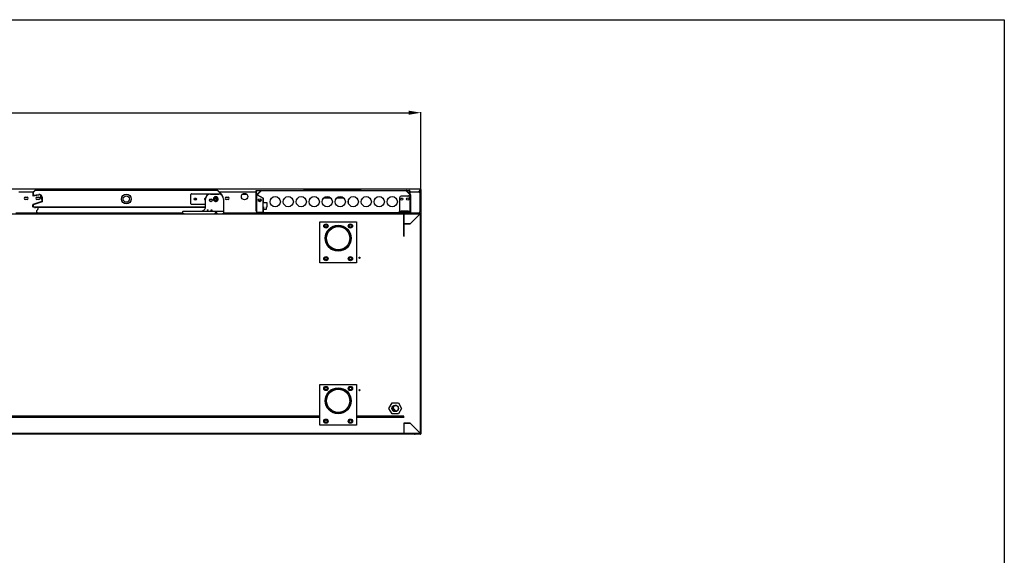
# Model space of a CAD drawing. Units: millimetres. Extents: x 11262 to 28662, y 3003 to 15768.
# Drawn here: x 26251 to 28662, y 10151 to 11463 of the extents above; entities that cross this region are included whole.
import ezdxf

# ---------------------------------------------------------------- set-up
doc = ezdxf.new("R2010")
doc.units = ezdxf.units.MM
doc.layers.add('Default', color=7, linetype='Continuous')
doc.layers.add('DV9_0', color=7, linetype='Continuous')
doc.styles.add('SEACAD_arial_ttf', font='arial.ttf')
doc.dimstyles.new('INFRICO', dxfattribs={"dimtxt": 30, "dimasz": 30, "dimexe": 1.25, "dimexo": 0.625, "dimgap": 5, "dimtad": 1, "dimdec": 0, "dimtxsty": 'SEACAD_arial_ttf', "dimcen": 0, "dimadec": 0, "dimazin": 0, "dimtfac": 1, "dimtdec": 0, "dimtmove": 0, "dimatfit": 3, "dimfxl": 1, "dimarcsym": 0})

# ---------------------------------------------------------------- blocks, each defined once
blk = doc.blocks.new('SE8')
at = {"layer": 'DV9_0', "color": 7}
for p, q in [((6606.4, 1715.7), (4156, 1715.7)), ((5661.9, 1712.5), (5657.3, 1707.9)), ((5662.4, 1712.1), (5657.7, 1707.5)), ((5662.4, 1712.1), (5657.8, 1707.6)), ((6109.9, 1712.7), (5662.4, 1712.7)), ((5662.4, 1712.5), (5662.4, 1712.7)), ((6109.9, 1712.7), (6109.9, 1712.5)), ((6117.3, 1704.7), (6109.9, 1712.1)), ((6117.3, 1704.7), (6109.9, 1712.1)), ((6118.3, 1704.5), (6110.3, 1712.5)), ((6204.2, 1712.1), (6203.6, 1712.1)), ((6203.6, 1707.6), (6203.6, 1712.1)), ((6204.2, 1712.1), (6203.8, 1712.5)), ((6204.2, 1712.7), (6204.2, 1712.5)), ((6204.2, 1712.7), (6216.4, 1712.7)), ((6204.2, 1712.5), (6204.2, 1707.9)), ((6204.2, 1707.6), (6204.2, 1712.1)), ((6206, 1702.6), (6215.9, 1712.5)), ((6206.5, 1702), (6216.4, 1711.9)), ((6216.4, 1711.9), (6206.6, 1702.1)), ((6216.4, 1712.7), (6571.4, 1712.7)), ((6216.4, 1712.5), (6216.4, 1712.7)), ((6320.5, 1713.1), (6320.5, 1712.9)), ((6320.5, 1712.9), (6323.5, 1712.9)), ((6321.3, 1713.9), (6323.5, 1713.9)), ((6323.5, 1713.9), (6457, 1713.9)), ((6323.5, 1712.9), (6355.4, 1712.9)), ((6356.6, 1713.2), (6355.8, 1713.2)), ((6356.6, 1713.2), (6432.2, 1713.2)), ((6432.8, 1713.2), (6432.2, 1713.2)), ((6433.3, 1712.9), (6457, 1712.9)), ((6457, 1713.9), (6459.2, 1713.9)), ((6457, 1712.9), (6460, 1712.9)), ((6460, 1713.1), (6460, 1712.9)), ((6571.4, 1712.7), (6571.4, 1712.5)), ((6571.4, 1712.7), (6579.3, 1712.7)), ((6571.4, 1711.9), (6581.3, 1702)), ((6581.3, 1702.1), (6571.4, 1711.9)), ((6572, 1712.5), (6581.9, 1702.6)), ((6579.3, 1712.7), (6579.3, 1712.5)), ((6579.3, 1712.5), (6579.3, 1707.9)), ((6579.3, 1712.1), (6579.7, 1712.5)), ((6579.3, 1712.1), (6579.3, 1707.6)), ((6579.3, 1712.1), (6579.9, 1712.1)), ((6579.9, 1712.1), (6579.9, 1707.6)), ((6606.4, 1714.9), (6601.1, 1709.6)), ((6606.4, 1714.9), (6601.2, 1709.6)), ((6605.5, 1714), (6605.5, 1713.9)), ((6606.4, 1715.7), (6606.4, 1714.9)), ((6606.4, 1714.9), (6607, 1714.9)), ((6606.4, 1714.9), (6606.4, 1714.9)), ((6607, 1714.9), (6607.2, 1714.9)), ((6607.2, 1714.9), (6607.2, 1165.7)), ((5623.2, 1709.6), (5659, 1709.6)), ((5638.6, 1695.9), (5643.1, 1695.9)), ((5643.1, 1690.4), (5638.6, 1690.4)), ((5657.1, 1707.5), (5657.1, 1700.4)), ((5657.7, 1707.5), (5657.7, 1700.4)), ((5657.7, 1700.4), (5672, 1702.9)), ((5657.8, 1707.6), (5657.8, 1701.7)), ((5657.8, 1699.8), (5672.1, 1702.4)), ((5659, 1700.8), (5671.6, 1703)), ((5659.9, 1709.6), (5659.9, 1709.6)), ((5667.1, 1695.9), (5671.6, 1695.9)), ((5671.6, 1690.4), (5667.1, 1690.4)), ((5679.1, 1696.4), (5679.1, 1685.4)), ((5679.7, 1696.4), (5679.7, 1685.4)), ((5679.8, 1696.1), (5679.8, 1684.9)), ((6044.1, 1680.2), (6044.1, 1703.2)), ((6045.6, 1704.7), (6117.6, 1704.7)), ((6080.1, 1673.7), (6080.1, 1691.7)), ((6092.1, 1703.7), (6112.4, 1703.7)), ((6112.4, 1709.6), (6112.4, 1709.6)), ((6113.2, 1709.6), (6203.6, 1709.6)), ((6119.9, 1702.9), (6119, 1703.9)), ((6119.1, 1703.2), (6119.1, 1701.7)), ((6119.5, 1702.5), (6119.1, 1702.9)), ((6119.4, 1702.6), (6119.1, 1702.9)), ((6119.4, 1701.4), (6119.4, 1702.6)), ((6119.5, 1701.4), (6119.5, 1702.5)), ((6120.1, 1700.9), (6120.1, 1702.5)), ((6124.4, 1691.7), (6124.4, 1662.2)), ((6130.6, 1695.9), (6135.1, 1695.9)), ((6135.1, 1690.4), (6130.6, 1690.4)), ((6181.9, 1702.6), (6169.4, 1702.6)), ((6203.6, 1707.6), (6204.2, 1707.6)), ((6203.6, 1701.7), (6203.6, 1707.6)), ((6203.6, 1700.7), (6203.6, 1701.7)), ((6203.6, 1696.1), (6203.6, 1700.7)), ((6203.6, 1700.7), (6204.2, 1700.7)), ((6203.6, 1684.9), (6203.6, 1696.1)), ((6204.2, 1707.9), (6204.2, 1707.5)), ((6204.2, 1701.7), (6204.2, 1707.6)), ((6204.2, 1707.5), (6204.2, 1700.4)), ((6204.2, 1701.7), (6204.2, 1700.7)), ((6204.2, 1696.1), (6204.2, 1700.7)), ((6204.2, 1700.4), (6204.2, 1699.8)), ((6204.2, 1699.8), (6204.2, 1696.4)), ((6204.2, 1699.8), (6205.7, 1699.8)), ((6204.2, 1696.4), (6204.2, 1685.4)), ((6204.2, 1684.9), (6204.2, 1696.1)), ((6205.7, 1658.5), (6205.7, 1702)), ((6205.7, 1702), (6206, 1702)), ((6206.5, 1702), (6206, 1702)), ((6220.7, 1693.8), (6206.5, 1702)), ((6206.6, 1702.1), (6220.8, 1693.9)), ((6210.3, 1699.8), (6210.5, 1699.8)), ((6220.7, 1658.5), (6220.7, 1693.8)), ((6220.8, 1693.9), (6220.8, 1682.7)), ((6386.2, 1694.7), (6369.9, 1694.7)), ((6369.9, 1694.7), (6386.1, 1694.7)), ((6418, 1694.7), (6401.7, 1694.7)), ((6401.7, 1694.7), (6418, 1694.7)), ((6429.4, 1687.8), (6429.4, 1682.6)), ((6555.1, 1694.7), (6555.1, 1661.7)), ((6576.1, 1698.7), (6559.1, 1698.7)), ((6575.4, 1698.7), (6581.3, 1702.1)), ((6581.3, 1702), (6575.6, 1698.7)), ((6577.4, 1699.8), (6577.6, 1699.8)), ((6579.3, 1707.9), (6579.3, 1707.5)), ((6579.3, 1707.6), (6579.3, 1705.1)), ((6579.9, 1707.6), (6579.3, 1707.6)), ((6579.3, 1707.5), (6579.3, 1705.1)), ((6579.3, 1704), (6579.3, 1704)), ((6579.3, 1704), (6579.3, 1704)), ((6579.3, 1701), (6579.3, 1700.8)), ((6579.3, 1700.8), (6579.3, 1701)), ((6579.9, 1709.6), (6603, 1709.6)), ((6579.9, 1707.6), (6579.9, 1704.5)), ((6579.9, 1703.4), (6579.9, 1703.4)), ((6579.9, 1701.3), (6579.9, 1701.2)), ((6580.1, 1694.7), (6580.1, 1661.7)), ((6581.3, 1702), (6581.9, 1702)), ((6581.9, 1702), (6582.1, 1702)), ((6582.1, 1702), (6582.1, 1658.5)), ((6603, 1709.6), (6603, 1708.4)), ((6603, 1708.4), (6604.2, 1708.4)), ((6604.2, 1708.4), (6604.2, 1658.4)), ((5657.1, 1672.3), (5657.1, 1677.7)), ((5657.7, 1672.3), (5657.3, 1671.9)), ((5679.1, 1685.4), (5657.5, 1678.3)), ((5679.3, 1684.9), (5657.7, 1677.7)), ((5657.7, 1672.3), (5657.7, 1677.7)), ((5657.7, 1672.3), (5657.7, 1671.7)), ((5657.8, 1672.3), (5657.7, 1672.3)), ((5657.8, 1671.7), (5657.7, 1671.7)), ((5657.8, 1676.9), (5657.8, 1672.3)), ((5657.8, 1671.9), (5657.8, 1672.3)), ((6080, 1671.7), (5657.8, 1671.7)), ((5679.8, 1684.9), (5658.5, 1677.9)), ((6079.7, 1670.7), (5662.4, 1670.7)), ((6080.1, 1678.7), (6045.6, 1678.7)), ((6203.6, 1684.9), (6204.2, 1684.9)), ((6203.6, 1677.9), (6203.6, 1684.9)), ((6203.6, 1676.9), (6203.6, 1677.9)), ((6203.6, 1662.7), (6203.6, 1676.9)), ((6204.2, 1685.4), (6204.2, 1685.4)), ((6204.2, 1685.4), (6204.2, 1678.3)), ((6204.2, 1677.9), (6204.2, 1684.9)), ((6204.2, 1677.7), (6204.2, 1678.3)), ((6204.2, 1677.9), (6204.2, 1676.9)), ((6204.2, 1662.7), (6204.2, 1677.7)), ((6204.2, 1662.7), (6204.2, 1676.9)), ((6230.8, 1682.7), (6220.8, 1682.7)), ((6220.8, 1672.7), (6220.8, 1658.5)), ((6220.8, 1672.7), (6222.3, 1672.7)), ((6222.3, 1672.7), (6222.3, 1666.7)), ((6222.3, 1666.7), (6229.3, 1666.7)), ((6229.3, 1672.7), (6230.8, 1672.7)), ((6229.3, 1666.7), (6229.3, 1672.7)), ((6230.8, 1672.7), (6230.8, 1682.7)), ((5254.8, 1655.7), (6027.4, 1655.7)), ((5700, 1657.2), (5615.5, 1657.2)), ((5670, 1657.7), (6024.4, 1657.7)), ((6024.4, 1655.7), (6024.4, 1661.2)), ((6027.4, 1655.7), (6024.4, 1655.7)), ((6024.9, 1661.7), (6027.4, 1661.7)), ((6027.4, 1661.7), (6121.4, 1661.7)), ((6027.4, 1655.7), (6102.4, 1655.7)), ((6102.4, 1655.7), (6108.4, 1655.7)), ((6108, 1657.2), (6102.8, 1657.2)), ((6103.2, 1657.7), (6104.8, 1657.7)), ((6108.4, 1655.7), (6121.4, 1655.7)), ((6121.4, 1661.7), (6123.9, 1661.7)), ((6121.4, 1655.7), (6564.5, 1655.7)), ((6124.4, 1655.7), (6121.4, 1655.7)), ((6124.4, 1662.2), (6124.4, 1661.2)), ((6124.4, 1661.2), (6124.4, 1655.7)), ((6225.1, 1657.2), (6124.4, 1657.2)), ((6204.2, 1662.7), (6203.8, 1662.3)), ((6204.2, 1662.3), (6204.2, 1662.7)), ((6204.2, 1662.7), (6204.2, 1662.7)), ((6204.2, 1662.3), (6204.2, 1662.1)), ((6205.7, 1662.1), (6204.2, 1662.1)), ((6204.2, 1662.1), (6204.2, 1662.1)), ((6206.5, 1658.5), (6205.7, 1658.5)), ((6206.5, 1658.5), (6220.7, 1658.5)), ((6219.9, 1658.5), (6206.5, 1658.5)), ((6219.9, 1657.7), (6206.5, 1657.7)), ((6220.8, 1662.1), (6220.7, 1662.1)), ((6220.8, 1661.1), (6220.7, 1661.1)), ((6220.8, 1658.5), (6221.8, 1658.5)), ((6220.8, 1657.7), (6220.8, 1658.5)), ((6221.8, 1657.7), (6220.8, 1657.7)), ((6221.8, 1657.7), (6221.8, 1658.5)), ((6566, 1657.7), (6221.8, 1657.7)), ((6225.1, 1655.7), (6225.1, 1657.7)), ((6226.3, 1655.7), (6226.3, 1657.7)), ((6227.1, 1657.2), (6226.3, 1657.2)), ((6226.3, 1656.8), (6227.1, 1656.8)), ((6227.1, 1655.7), (6227.1, 1657.7)), ((6227.1, 1655.7), (6227.1, 1656.8)), ((6228.3, 1655.7), (6228.3, 1657.7)), ((6228.4, 1656.6), (6228.4, 1655.7)), ((6232.9, 1657.1), (6228.9, 1657.1)), ((6233.4, 1655.7), (6233.4, 1656.6)), ((6235.9, 1657.7), (6235.9, 1655.7)), ((6249.1, 1655.7), (6249.1, 1657.7)), ((6539.4, 1655.7), (6539.4, 1657.7)), ((6552.6, 1657.7), (6552.6, 1655.7)), ((6555.1, 1658.7), (6555.1, 1661.7)), ((6555.1, 1661.7), (6559.1, 1661.7)), ((6559.1, 1658.7), (6555.1, 1658.7)), ((6555.2, 1655.7), (6555.2, 1656.6)), ((6559.7, 1657.1), (6555.7, 1657.1)), ((6576.1, 1661.7), (6559.1, 1661.7)), ((6576.1, 1658.7), (6559.1, 1658.7)), ((6560.2, 1655.7), (6560.2, 1657.7)), ((6560.2, 1656.6), (6560.2, 1655.7)), ((6561.4, 1655.7), (6561.4, 1657.7)), ((6562.2, 1657.2), (6561.4, 1657.2)), ((6562.2, 1656.8), (6561.5, 1656.8)), ((6561.5, 1656.8), (6561.5, 1655.7)), ((6562.2, 1655.7), (6562.2, 1657.7)), ((6563.4, 1655.7), (6563.4, 1657.7)), ((6603, 1657.2), (6563.4, 1657.2)), ((6564.5, 1655.7), (6564.5, 1655.1)), ((6564.5, 1655.7), (6564.6, 1655.7)), ((6564.5, 1655.1), (6564.9, 1655.5)), ((6564.5, 1655.1), (6564.9, 1655.1)), ((6564.6, 1655.7), (6564.6, 1655.7)), ((6564.9, 1655.1), (6565.1, 1655.1)), ((6565.1, 1655.1), (6565.1, 1655.1)), ((6565.1, 1655.1), (6565.1, 1600.7)), ((6565.1, 1644.6), (6565.2, 1644.6)), ((6565.2, 1645.7), (6565.2, 1655.1)), ((6565.2, 1645.7), (6565.8, 1645.7)), ((6565.2, 1645.7), (6565.2, 1645.3)), ((6565.2, 1630.7), (6565.2, 1645.3)), ((6565.2, 1645.3), (6565.8, 1645.3)), ((6565.8, 1655.7), (6605.2, 1655.7)), ((6565.8, 1655.1), (6565.8, 1655.7)), ((6565.8, 1645.7), (6565.8, 1655.1)), ((6565.8, 1655.1), (6565.8, 1630.7)), ((6565.8, 1645.7), (6565.8, 1645.3)), ((6565.8, 1630.7), (6565.8, 1645.3)), ((6566, 1658.5), (6567, 1658.5)), ((6566, 1658.5), (6566, 1657.7)), ((6567, 1657.7), (6566, 1657.7)), ((6567, 1658.5), (6567, 1658.7)), ((6567, 1657.7), (6567, 1658.5)), ((6567.1, 1658.7), (6567.1, 1658.5)), ((6567.1, 1658.5), (6581.3, 1658.5)), ((6581.3, 1658.5), (6567.9, 1658.5)), ((6581.3, 1657.7), (6567.9, 1657.7)), ((6576.1, 1661.7), (6580.1, 1661.7)), ((6580.1, 1658.7), (6576.1, 1658.7)), ((6580.1, 1661.7), (6580.1, 1658.7)), ((6580.8, 1630.7), (6605.2, 1655.1)), ((6605.2, 1655.1), (6580.8, 1630.7)), ((6582.1, 1658.5), (6581.3, 1658.5)), ((6591.2, 1655.7), (6591.2, 1657.2)), ((6591.2, 1641.1), (6591.2, 1641.1)), ((6593, 1657.2), (6593, 1655.7)), ((6593, 1655.7), (6593, 1657.2)), ((6593, 1642.9), (6593, 1642.9)), ((6593, 1642.9), (6593, 1642.9)), ((6604.2, 1658.4), (6603, 1658.4)), ((6603, 1658.4), (6603, 1657.2)), ((6605.2, 1655.7), (6605.2, 1655.5)), ((6605.2, 1655.1), (6605.2, 1655.5)), ((6605.2, 1655.1), (6605.7, 1655.1)), ((6605.7, 1655.1), (6605.8, 1655.1)), ((6605.8, 1118.3), (6605.8, 1655.1)), ((6359.8, 1535.7), (6359.8, 1635.7)), ((6359.8, 1635.7), (6449.8, 1635.7)), ((6370.2, 1625.7), (6372.5, 1629.7)), ((6372.5, 1621.7), (6370.2, 1625.7)), ((6372.5, 1629.7), (6377.1, 1629.7)), ((6377.1, 1621.7), (6372.5, 1621.7)), ((6377.1, 1629.7), (6379.5, 1625.7)), ((6379.5, 1625.7), (6377.1, 1621.7)), ((6430.2, 1625.7), (6432.5, 1629.7)), ((6432.5, 1621.7), (6430.2, 1625.7)), ((6432.5, 1629.7), (6437.1, 1629.7)), ((6437.1, 1621.7), (6432.5, 1621.7)), ((6437.1, 1629.7), (6439.5, 1625.7)), ((6439.5, 1625.7), (6437.1, 1621.7)), ((6449.8, 1635.7), (6449.8, 1535.7)), ((6565.2, 1630.7), (6565.8, 1630.7)), ((6565.2, 1600.7), (6565.2, 1630.7)), ((6565.8, 1630.7), (6580.8, 1630.7)), ((6580.8, 1630.7), (6565.8, 1630.7)), ((6566.3, 1630.7), (6566.3, 1630.7)), ((6568.3, 1630.7), (6568.3, 1630.7)), ((6565.1, 1600.7), (6564.5, 1600.7)), ((6565.3, 1600.7), (6565.3, 1600.2)), ((6370.2, 1545.7), (6372.5, 1549.7)), ((6372.5, 1541.7), (6370.2, 1545.7)), ((6372.5, 1549.7), (6377.1, 1549.7)), ((6377.1, 1549.7), (6379.5, 1545.7)), ((6379.5, 1545.7), (6377.1, 1541.7)), ((6430.2, 1545.7), (6432.5, 1549.7)), ((6432.5, 1541.7), (6430.2, 1545.7)), ((6432.5, 1549.7), (6437.1, 1549.7)), ((6437.1, 1549.7), (6439.5, 1545.7)), ((6439.5, 1545.7), (6437.1, 1541.7)), ((6449.8, 1535.7), (6359.8, 1535.7)), ((6377.1, 1541.7), (6372.5, 1541.7)), ((6437.1, 1541.7), (6432.5, 1541.7)), ((6359.8, 1137.7), (6359.8, 1237.7)), ((6359.8, 1237.7), (6449.8, 1237.7)), ((6370.2, 1227.7), (6372.5, 1231.7)), ((6372.5, 1231.7), (6377.1, 1231.7)), ((6377.1, 1231.7), (6379.5, 1227.7)), ((6430.2, 1227.7), (6432.5, 1231.7)), ((6432.5, 1231.7), (6437.1, 1231.7)), ((6437.1, 1231.7), (6439.5, 1227.7)), ((6449.8, 1237.7), (6449.8, 1137.7)), ((6372.5, 1223.7), (6370.2, 1227.7)), ((6377.1, 1223.7), (6372.5, 1223.7)), ((6379.5, 1227.7), (6377.1, 1223.7)), ((6432.5, 1223.7), (6430.2, 1227.7)), ((6437.1, 1223.7), (6432.5, 1223.7)), ((6439.5, 1227.7), (6437.1, 1223.7)), ((6528.8, 1179), (6536.6, 1192.4)), ((6536.6, 1192.4), (6552.1, 1192.4)), ((6552.1, 1192.4), (6559.8, 1179)), ((6359.8, 1159.7), (4398.8, 1159.7)), ((4398.8, 1157.7), (6359.8, 1157.7)), ((6163.7, 1159.7), (6165.7, 1157.7)), ((6171.4, 1157.7), (6169.4, 1159.7)), ((6174.1, 1157.7), (6174.1, 1159.7)), ((6174.4, 1157.7), (6174.4, 1159.7)), ((6174.5, 1158.1), (6223.3, 1158.1)), ((6174.5, 1158.1), (6174.5, 1157.7)), ((6223.3, 1159.7), (6223.3, 1157.7)), ((6225.3, 1158.1), (6225.3, 1159.7)), ((6225.3, 1158.1), (6225.3, 1158.1)), ((6225.3, 1158.1), (6225.3, 1157.7)), ((6225.8, 1158.1), (6225.8, 1159.7)), ((6225.8, 1159.7), (6225.8, 1158.6)), ((6226.3, 1158.6), (6225.8, 1158.6)), ((6342.3, 1158.1), (6225.8, 1158.1)), ((6226.3, 1159.7), (6226.3, 1158.6)), ((6226.3, 1158.6), (6226.3, 1158.6)), ((6226.3, 1158.1), (6226.3, 1158.6)), ((6342.3, 1158.6), (6226.3, 1158.6)), ((6226.3, 1158.6), (6226.3, 1158.6)), ((6342.3, 1158.1), (6226.3, 1158.1)), ((6342.3, 1159.7), (6342.3, 1157.7)), ((6344.3, 1157.7), (6344.3, 1159.7)), ((6359.8, 1158.6), (6344.3, 1158.6)), ((6359.8, 1158.1), (6344.3, 1158.1)), ((6359.8, 1158.1), (6344.3, 1158.1)), ((6565.3, 1159.7), (6449.8, 1159.7)), ((6462.3, 1158.6), (6449.8, 1158.6)), ((6462.3, 1158.1), (6449.8, 1158.1)), ((6462.3, 1158.1), (6449.8, 1158.1)), ((6449.8, 1157.7), (6565.5, 1157.7)), ((6462.3, 1159.7), (6462.3, 1157.7)), ((6464.3, 1157.7), (6464.3, 1159.7)), ((6564.8, 1158.6), (6464.3, 1158.6)), ((6565.2, 1158.1), (6464.3, 1158.1)), ((6564.8, 1158.1), (6464.3, 1158.1)), ((6536.6, 1165.6), (6528.8, 1179)), ((6552.1, 1165.6), (6536.6, 1165.6)), ((6539.4, 1173.5), (6539.4, 1179.9)), ((6543.4, 1172.6), (6543.4, 1175.3)), ((6559.8, 1179), (6552.1, 1165.6)), ((6564.8, 1159.7), (6564.8, 1158.6)), ((6564.8, 1158.6), (6564.8, 1158.6)), ((6564.8, 1158.6), (6565.2, 1158.6)), ((6564.8, 1158.1), (6564.8, 1158.6)), ((6564.8, 1158.6), (6564.8, 1158.6)), ((6565.2, 1157.7), (6565.2, 1159.7)), ((6565.3, 1160.2), (6565.3, 1159.7)), ((6565.5, 1157.2), (6566, 1157.2)), ((6605.8, 1165.7), (6606.4, 1165.7)), ((6606.4, 1165), (6605.8, 1165)), ((6606.4, 1165), (6606.4, 1165.7)), ((6607.2, 1165.7), (6606.4, 1165.7)), ((6607.2, 1165), (6606.4, 1165)), ((6607.2, 1165), (6607.2, 1118.8)), ((6449.8, 1137.7), (6359.8, 1137.7)), ((6370.2, 1147.7), (6372.5, 1151.7)), ((6372.5, 1143.7), (6370.2, 1147.7)), ((6372.5, 1151.7), (6377.1, 1151.7)), ((6377.1, 1143.7), (6372.5, 1143.7)), ((6377.1, 1151.7), (6379.5, 1147.7)), ((6379.5, 1147.7), (6377.1, 1143.7)), ((6430.2, 1147.7), (6432.5, 1151.7)), ((6432.5, 1143.7), (6430.2, 1147.7)), ((6432.5, 1151.7), (6437.1, 1151.7)), ((6437.1, 1143.7), (6432.5, 1143.7)), ((6437.1, 1151.7), (6439.5, 1147.7)), ((6439.5, 1147.7), (6437.1, 1143.7)), ((6565.8, 1142.7), (6565.8, 1118.3)), ((6580.8, 1142.7), (6565.8, 1142.7)), ((6565.8, 1142.7), (6580.8, 1142.7)), ((6566, 1142.7), (6566, 1142.7)), ((6605.2, 1118.3), (6580.8, 1142.7)), ((6580.8, 1142.7), (6605.2, 1118.3)), ((6590.5, 1133), (6590.5, 1133)), ((4167.2, 1116.5), (6595.2, 1116.5)), ((6592.1, 1115.7), (4170.3, 1115.7)), ((6565.5, 1117.7), (4215.6, 1117.7)), ((6565.5, 1118.2), (6565.5, 1117.7)), ((6565.8, 1118.2), (6565.5, 1118.2)), ((6565.5, 1118.2), (6565.8, 1117.9)), ((6565.5, 1117.7), (6565.8, 1117.7)), ((6565.8, 1117.7), (6565.8, 1118.3)), ((6605.2, 1117.7), (6565.8, 1117.7)), ((6592.1, 1116.5), (6592.1, 1115.7)), ((6592.1, 1115.7), (6593.1, 1115.7)), ((6592.5, 1131), (6592.5, 1131)), ((6593.1, 1115.7), (6593.1, 1116.5)), ((6593.1, 1116.5), (6593.1, 1115.7)), ((6597.3, 1115.7), (6593.1, 1115.7)), ((6593.1, 1115.7), (6593.1, 1115.7)), ((6595.2, 1116.5), (6595.2, 1117.7)), ((6595.2, 1117.1), (6605.2, 1117.1)), ((6605.2, 1116.5), (6595.2, 1116.5)), ((6606.4, 1115.7), (6597.3, 1115.7)), ((6598.2, 1125.3), (6598.2, 1125.3)), ((6599.4, 1124.1), (6599.4, 1124.1)), ((6604.7, 1118.8), (6604.7, 1118.8)), ((6605.2, 1118.3), (6605.2, 1117.9)), ((6605.2, 1118.3), (6605.7, 1118.3)), ((6605.2, 1117.9), (6605.2, 1117.7)), ((6605.2, 1116.9), (6605.2, 1116.5)), ((6606.4, 1116.5), (6605.2, 1116.5)), ((6605.5, 1117.7), (6605.5, 1116.9)), ((6606.4, 1117.4), (6605.5, 1116.5)), ((6605.8, 1118.3), (6605.7, 1118.3)), ((6605.8, 1118.8), (6606.4, 1118.8)), ((6606.4, 1117.4), (6606.4, 1118.8)), ((6606.4, 1118.8), (6606.4, 1116.5)), ((6606.4, 1118.8), (6607.2, 1118.8)), ((6607.2, 1118.8), (6607.2, 1116.5))]:
    blk.add_line(p, q, dxfattribs=at)
for centre, radius in [((5886.1, 1691.7), 12.1), ((5886.1, 1691.7), 7.9), ((6055.1, 1691.7), 2.5), ((6055.1, 1691.7), 1.25), ((6093.1, 1688.7), 3.5), ((6093.1, 1688.7), 3), ((6105.1, 1691.7), 2.5), ((6175.7, 1697.6), 8), ((6212.7, 1688.7), 3.5), ((6250.7, 1685.2), 12.5), ((6282.6, 1685.2), 12.5), ((6314.4, 1685.2), 12.5), ((6346.2, 1685.2), 12.5), ((6378, 1685.2), 12.5), ((6409.8, 1685.2), 12.5), ((6441.7, 1685.2), 12.5), ((6473.5, 1685.2), 12.5), ((6505.3, 1685.2), 12.5), ((6537.1, 1685.2), 12.5), ((6560.1, 1691.7), 2.5), ((6575.1, 1691.7), 3), ((6085.3, 1664.5), 0.9), ((6094.8, 1664.5), 0.9), ((6374.8, 1625.7), 5.25), ((6374.8, 1625.7), 3.75), ((6374.8, 1625.7), 3), ((6404.8, 1595.7), 31.8), ((6404.8, 1595.7), 31.1), ((6404.8, 1595.7), 31), ((6404.8, 1595.7), 28.5), ((6434.8, 1625.7), 5.25), ((6434.8, 1625.7), 3.75), ((6434.8, 1625.7), 3), ((6374.8, 1545.7), 5.25), ((6374.8, 1545.7), 3.75), ((6374.8, 1545.7), 3), ((6434.8, 1545.7), 5.25), ((6434.8, 1545.7), 3.75), ((6434.8, 1545.7), 3), ((6456.8, 1548), 1.5), ((6374.8, 1227.7), 5.25), ((6374.8, 1227.7), 3.75), ((6374.8, 1227.7), 3), ((6404.8, 1197.7), 31.8), ((6434.8, 1227.7), 5.25), ((6434.8, 1227.7), 3.75), ((6434.8, 1227.7), 3), ((6404.8, 1197.7), 31), ((6404.8, 1197.7), 31.1), ((6404.8, 1197.7), 28.5), ((6456.8, 1223.7), 1.5), ((6544.3, 1179), 8), ((6544.3, 1179), 7.5), ((6374.8, 1147.7), 5.25), ((6374.8, 1147.7), 3.75), ((6374.8, 1147.7), 3), ((6434.8, 1147.7), 5.25), ((6434.8, 1147.7), 3.75), ((6434.8, 1147.7), 3)]:
    blk.add_circle(centre, radius, dxfattribs=at)
for centre, radius, start, end in [((5662.4, 1712.1), 0.61, 90, 135), ((5730, 1711.1), 67.6, 178.7678, 179.1334), ((6109.9, 1712.1), 0.61, 45, 90), ((6042.3, 1711.1), 67.6, 0.8666, 1.2322), ((6204.2, 1712.1), 0.613, 135.1273, 179.8727), ((6204.2, 1712.1), 0.61, 90, 135), ((6204.2, 1712.1), 0.01, 90, 135), ((6204.2, 1712.1), 0.0103, 135.3597, 179.2265), ((6216.4, 1711.9), 0.81, 90, 135), ((6335.4, 1710.5), 119, 179.0701, 179.346), ((6321.3, 1713.1), 0.8, 90, 180), ((6355.8, 1712.7), 0.5, 90, 180), ((6432.8, 1712.7), 0.5, 0, 90), ((6459.2, 1713.1), 0.8, 0, 90), ((6571.4, 1711.9), 0.81, 45, 90), ((6452.5, 1710.5), 119, 0.654, 0.9299), ((6579.3, 1712.1), 0.61, 45, 90), ((6579.3, 1712.1), 0.0103, 0.7728, 44.6405), ((6579.3, 1712.1), 0.01, 45, 90), ((6579.3, 1712.1), 0.613, 0.1273, 44.8727), ((6624.8, 1714.9), 18.4, 177.6192, 180.1411), ((6605.1, 1833.8), 119, 270.654, 270.9299), ((5638.6, 1693.2), 2.75, 90, 270), ((5643.1, 1693.2), 2.75, 270, 90), ((5657.7, 1707.5), 0.61, 135, 180), ((5657.7, 1700.4), 0.61, 180, 280), ((5657.7, 1707.5), 0.01, 135, 180), ((5657.7, 1700.4), 0.01, 180, 280), ((5658.8, 1701.7), 1, 180, 280), ((5667.1, 1693.2), 2.75, 90, 270), ((5672.8, 1696.1), 7, 0, 100), ((5671.6, 1693.2), 2.75, 270, 90), ((5673.1, 1696.4), 6.6, 82.0415, 100), ((5673.1, 1696.4), 6, 0, 100), ((5683.7, 1697.6), 8, 152.2, 235.3369), ((5673.1, 1696.4), 6.6, 0, 17.9585), ((6045.6, 1703.2), 1.5, 90, 180), ((6080.1, 1691.7), 2.5, 84.0208, 270), ((6080.1, 1691.7), 1.25, 87.0145, 270), ((6092.1, 1691.7), 12, 90, 180), ((6097.6, 1694.4), 3.66, 295, 25), ((6105.1, 1691.7), 6, 185.5288, 224.4712), ((6105.1, 1691.7), 5.75, 134.6456, 175.3544), ((6096.8, 1688.7), 4.32, 346.3006, 53.6994), ((6105.1, 1691.7), 5.75, 184.5398, 224.6456), ((6102.4, 1684.2), 3.66, 25, 115), ((6105.1, 1691.7), 6, 95.5288, 134.4712), ((6105.1, 1691.7), 5.75, 224.6456, 265.3544), ((6105.1, 1691.7), 5.75, 94.5398, 134.6456), ((6102.1, 1700), 4.32, 256.3006, 323.6994), ((6105.1, 1691.7), 3, 255, 195), ((6107.9, 1699.2), 3.66, 205, 295), ((6108.1, 1683.4), 4.32, 76.3006, 143.6994), ((6105.1, 1691.7), 5.75, 44.6456, 85.3544), ((6105.1, 1691.7), 5.75, 274.5398, 314.6456), ((6105.1, 1691.7), 6, 275.5288, 314.4712), ((6112.6, 1689), 3.66, 115, 205), ((6113.4, 1694.7), 4.32, 166.3006, 233.6994), ((6105.1, 1691.7), 5.75, 4.5398, 44.6456), ((6105.1, 1691.7), 5.75, 314.6456, 355.3544), ((6105.1, 1691.7), 6, 5.5288, 44.4712), ((6112.4, 1691.7), 12, 0, 90), ((6117.6, 1703.2), 1.5, 0, 90), ((6119.5, 1702.5), 0.01, 0, 45), ((6119.5, 1702.5), 0.61, 0, 45), ((6130.6, 1693.2), 2.75, 90, 270), ((6135.1, 1693.2), 2.75, 270, 90), ((6206.5, 1702), 0.81, 135, 180), ((6207.9, 1908), 206, 269.4631, 269.6224), ((6206.5, 1702), 0.01, 135, 180), ((6206.6, 1702), 0.0539, 232.6448, 241.5975), ((6212.7, 1691.7), 3.5, 205.3769, 334.6231), ((6559.1, 1694.7), 4, 90, 180), ((6576.1, 1694.7), 4, 0, 90), ((6581.3, 1702), 0.01, 0, 45), ((6580, 1908), 206, 270.3776, 270.5369), ((6581.3, 1702), 0.0539, 298.4025, 307.3552), ((6581.3, 1702), 0.81, 0, 45), ((5657.7, 1677.7), 0.61, 108.2803, 180), ((5657.7, 1672.3), 0.61, 180, 225), ((5657.7, 1672.3), 0.613, 225.1273, 269.8727), ((5657.7, 1677.7), 0.01, 108.2803, 180), ((5657.7, 1672.3), 0.01, 180, 225), ((5657.7, 1672.3), 0.0103, 225.3597, 269.2265), ((5658.8, 1676.9), 1, 108.2803, 180), ((5659.5, 1671.9), 1.67, 179.4593, 185.605), ((5662.6, 1672), 1.28, 191.9584, 261.5827), ((5664.1, 1672), 1.28, 191.9584, 261.5827), ((5670, 1661.3), 3.6, 121.7916, 270), ((5665.5, 1668.4), 4.8, 301.7916, 3.6482), ((5669.3, 1670.6), 0.2, 142.1683, 244.8283), ((5668.3, 1668.6), 2, 3.6482, 64.8283), ((5679.1, 1685.4), 0.01, 288.2803, 0), ((5679.1, 1685.4), 0.61, 288.2803, 0), ((6045.6, 1680.2), 1.5, 180, 270), ((6068.1, 1673.7), 12, 293.0739, 0), ((5706.5, 1665.5), 10.5, 227.8261, 248.2132), ((6024.9, 1661.2), 0.5, 90, 180), ((6068.1, 1673.7), 12, 270, 293.0739), ((6105.4, 1655.7), 3, 0, 180), ((6104.8, 1661.3), 3.6, 270, 307.4408), ((6123.9, 1661.2), 0.5, 0, 90), ((6204.2, 1662.7), 0.61, 180, 225), ((6204.2, 1662.7), 0.613, 225.1273, 269.8727), ((6204.2, 1662.7), 0.01, 180, 225), ((6204.2, 1662.7), 0.0103, 225.3597, 269.2265), ((6205.9, 1662.3), 1.67, 179.4593, 185.605), ((6206.5, 1658.5), 0.81, 180, 270), ((6206.5, 1658.5), 0.01, 180, 270), ((6219.9, 1658.5), 0.81, 270, 9.0125), ((6219.9, 1658.5), 0.01, 270, 0), ((6228.9, 1656.6), 0.5, 90, 180), ((6232.9, 1656.6), 0.5, 0, 90), ((6555.7, 1656.6), 0.5, 90, 180), ((6559.7, 1656.6), 0.5, 0, 90), ((6564.5, 1655.1), 0.61, 45, 90), ((6564.5, 1655.1), 0.0103, 0.7728, 44.6405), ((6564.5, 1655.1), 0.01, 45, 90), ((6564.6, 1655.1), 0.61, 0, 90), ((6564.5, 1655.1), 0.613, 0.1273, 44.8727), ((6565, 1653.4), 1.67, 84.395, 90.5407), ((6565.8, 1655.1), 0.61, 90, 180), ((6565.8, 1655.1), 0.01, 90, 180), ((6566.3, 1654.6), 0.51, 168.6351, 180), ((6567.9, 1658.5), 0.81, 170.9875, 270), ((6567.9, 1658.5), 0.01, 180, 270), ((6581.3, 1658.5), 0.81, 270, 0), ((6581.3, 1658.5), 0.01, 270, 0), ((6605.2, 1655.1), 0.61, 0, 90), ((6672.8, 1654.1), 67.6, 178.7678, 179.1334), ((6605.2, 1655.1), 0.01, 0, 90), ((6605.3, 1655), 0.0629, 126.9892, 136.6645), ((6604.2, 1722.7), 67.6, 270.8666, 271.2322), ((6605.2, 1655.1), 0.0629, 313.3355, 323.0108), ((6404.8, 1595.7), 28.5, 0, 1.9223), ((6404.8, 1595.7), 28.5, 359.8827, 0), ((6404.8, 1595.7), 28.5, 257.4524, 270), ((6404.8, 1197.7), 28.5, 90, 91.9123), ((6404.8, 1197.7), 28.5, 0, 1.9223), ((6404.8, 1197.7), 28.5, 359.8827, 0), ((6545.3, 1178.1), 8, 74.1913, 201.2613), ((6545.3, 1178.1), 7.5, 52.8437, 222.6089), ((6225.8, 1158.1), 0.51, 180, 233.5062), ((6225.8, 1158.1), 0.01, 180, 270), ((6404.8, 1197.7), 28.5, 257.4524, 270), ((6518.8, 1158.1), 30, 26.7706, 49.4182), ((6545.4, 1172.6), 2, 180, 212.558), ((6565.5, 1118.2), 0.01, 270, 315), ((6565.5, 1118.2), 0.0102, 315.3391, 359.3158), ((6565.5, 1118.2), 0.51, 270, 308.8623), ((6565.8, 1118.3), 0.61, 254.0459, 270), ((6565.9, 1119.4), 1.17, 269.3585, 276.6911), ((6593.1, 1116.5), 0.81, 180.005, 270), ((6605.2, 1118.3), 0.61, 270, 0), ((6605.2, 1118.3), 0.01, 270, 0), ((6672.8, 1119.3), 67.6, 180.8666, 181.2322), ((6605.3, 1118.3), 0.0629, 223.3355, 233.0108), ((6604.2, 1050.7), 67.6, 88.7678, 89.1334), ((6605.2, 1118.3), 0.0629, 36.9892, 46.6645), ((6606.4, 1116.5), 0.81, 270, 0), ((6606.4, 1116.5), 0.01, 270, 0)]:
    blk.add_arc(centre, radius, start, end, dxfattribs=at)
blk.add_open_spline([(6606.4, 1714.9), (6606.4, 1714.9), (6606.4, 1714.9), (6606.4, 1714.9)], degree=3, dxfattribs=at)
blk.add_open_spline([(6591.4, 1116.5), (6591.4, 1116.4), (6591.5, 1116.3), (6591.6, 1116.1), (6591.7, 1116), (6591.8, 1115.8), (6591.9, 1115.8), (6592, 1115.7), (6592, 1115.7), (6592.1, 1115.7)], degree=3, knots=[0.5, 0.5, 0.5, 0.5, 0.625, 0.625, 0.75, 0.75, 0.875, 0.875, 1, 1, 1, 1], dxfattribs=at)
blk = doc.blocks.new('*D375')
at = {"color": 0, "lineweight": -2}
for p, q in [((24781.5, 11004.3), (24781.5, 11235.9)), ((24811.5, 11234.7), (27203.6, 11234.7)), ((27233.6, 11004.3), (27233.6, 11235.9))]:
    blk.add_line(p, q, dxfattribs=at)
at = {"color": 0}
for points in [[(24811.5, 11239.7), (24811.5, 11229.7), (24781.5, 11234.7)], [(27203.6, 11239.7), (27203.6, 11229.7), (27233.6, 11234.7)]]:
    blk.add_solid(points, dxfattribs=at)
at = {"layer": 'Defpoints', "color": 0}
for p in [(27233.6, 11234.7), (24781.5, 11003.7), (27233.6, 11003.7)]:
    blk.add_point(p, dxfattribs=at)
at = {"color": 0, "insert": (26007.5, 11255), "char_height": 30, "attachment_point": 5, "style": 'SEACAD_arial_ttf'}
blk.add_mtext('2452', dxfattribs=at)

msp = doc.modelspace()

# ---------------------------------------------------------------- linework, layer by layer
msp.add_lwpolyline([(22961.5, 11462.6), (28661.5, 11462.6), (28661.5, 7307.6), (22961.5, 7307.6)], close=True)

# ---------------------------------------------------------------- block references
at = {"layer": 'Default'}
msp.add_blockref('SE8', (20626.3, 9331.6), dxfattribs=at)

# ---------------------------------------------------------------- dimensions: what is measured, and where the dimension line sits
dim = msp.add_linear_dim(base=(27233.6, 11234.7), p1=(24781.5, 11003.7), p2=(27233.6, 11003.7), dimstyle='INFRICO')
dim.commit()
dim.dimension.update_dxf_attribs({"geometry": '*D375', "text_midpoint": (26007.5, 11255)})

doc.saveas('drawing.dxf')
